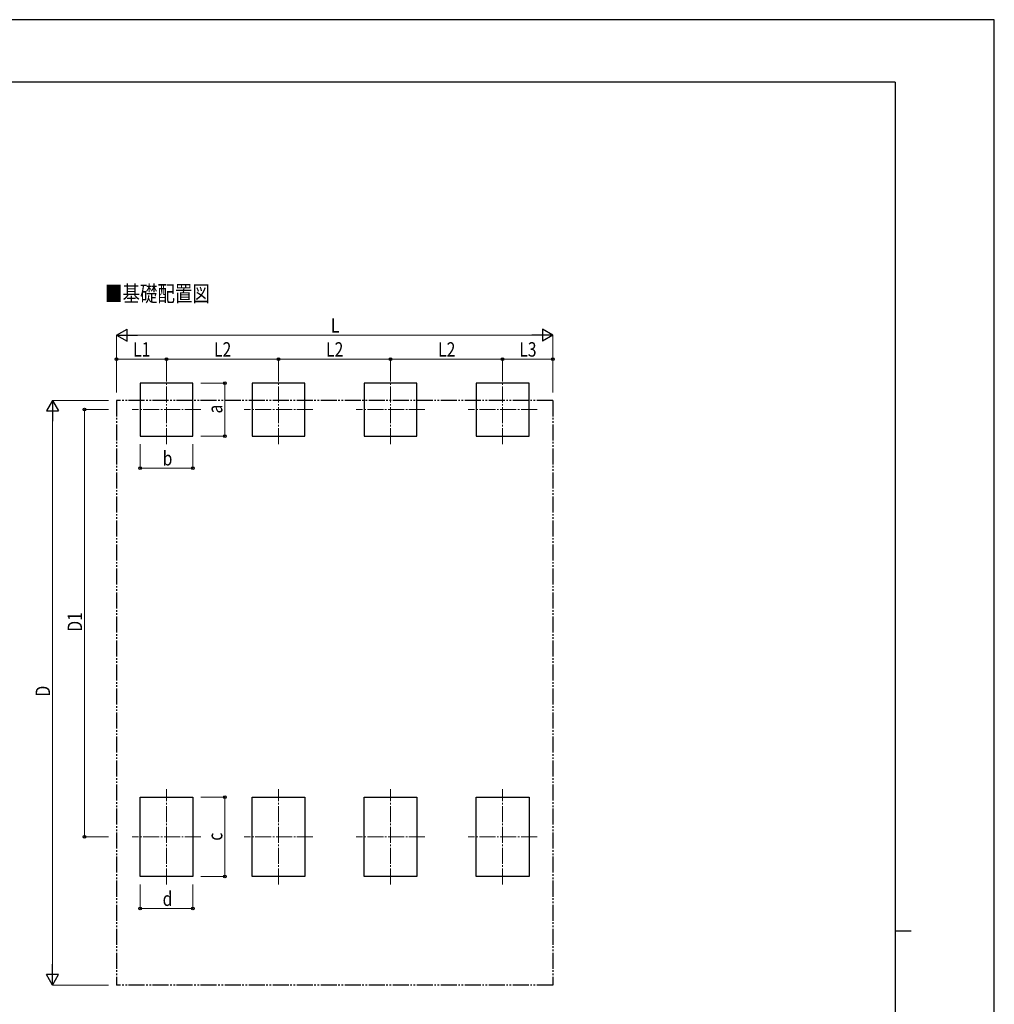
# Model space of a CAD drawing. Units: millimetres. Extents: x 0 to 33640, y 0 to 23760.
# Drawn here: x 21462 to 33640, y 11460 to 23760 of the extents above; entities that cross this region are included whole.
import ezdxf

# ---------------------------------------------------------------- set-up
doc = ezdxf.new("R2010")
doc.units = ezdxf.units.MM
doc.linetypes.add('YCENTER_1', pattern=[13, 10, -1, 1, -1])
doc.linetypes.add('YDIVIDE_1', pattern=[15, 10, -1, 1, -1, 1, -1])
for name, color, linetype, lineweight in [('USER1', 3, 'Continuous', 13), ('YKK_12', 2, 'Continuous', 13), ('YKK_A1', 4, 'Continuous', 30), ('YKK_D', 6, 'Continuous', 13), ('YKK_ZWAK', 7, 'Continuous', 30)]:
    doc.layers.add(name, color=color, linetype=linetype, lineweight=lineweight)
doc.styles.add('text-b', font='extslim2.shx', dxfattribs={"width": 0.8, "bigfont": 'extfont2.shx'})

msp = doc.modelspace()

# ---------------------------------------------------------------- linework, layer by layer
at = {"layer": 'YKK_12', "linetype": 'YCENTER_1', "ltscale": 20}
for p, q in [((23296, 18459), (23296, 19319)), ((24696, 18459), (24696, 19319)), ((26096, 18459), (26096, 19319)), ((27496, 18459), (27496, 19319)), ((23726, 18889), (22866, 18889)), ((25126, 18889), (24266, 18889)), ((26526, 18889), (25666, 18889)), ((27926, 18889), (27066, 18889)), ((23296, 12957), (23296, 14147)), ((24696, 12957), (24696, 14147)), ((26096, 12957), (26096, 14147)), ((27496, 12957), (27496, 14147)), ((23726, 13552), (22866, 13552)), ((25126, 13552), (24266, 13552)), ((26526, 13552), (25666, 13552)), ((27926, 13552), (27066, 13552))]:
    msp.add_line(p, q, dxfattribs=at)
at = {"layer": 'YKK_A1'}
for p, q in [((23626, 19219), (22966, 19219)), ((22966, 19219), (22966, 18559)), ((23626, 18559), (23626, 19219)), ((25026, 19219), (24366, 19219)), ((24366, 19219), (24366, 18559)), ((25026, 18559), (25026, 19219)), ((26426, 19219), (25766, 19219)), ((25766, 19219), (25766, 18559)), ((26426, 18559), (26426, 19219)), ((27826, 19219), (27166, 19219)), ((27166, 19219), (27166, 18559)), ((27826, 18559), (27826, 19219)), ((22966, 18559), (23626, 18559)), ((24366, 18559), (25026, 18559)), ((25766, 18559), (26426, 18559)), ((27166, 18559), (27826, 18559)), ((22966, 13057), (22966, 14047)), ((22966, 14047), (23626, 14047)), ((23626, 14047), (23626, 13057)), ((24366, 13057), (24366, 14047)), ((24366, 14047), (25026, 14047)), ((25026, 14047), (25026, 13057)), ((25766, 13057), (25766, 14047)), ((25766, 14047), (26426, 14047)), ((26426, 14047), (26426, 13057)), ((27166, 13057), (27166, 14047)), ((27166, 14047), (27826, 14047)), ((27826, 14047), (27826, 13057)), ((23626, 13057), (22966, 13057)), ((25026, 13057), (24366, 13057)), ((26426, 13057), (25766, 13057)), ((27826, 13057), (27166, 13057))]:
    msp.add_line(p, q, dxfattribs=at)
at = {"layer": 'YKK_A1', "linetype": 'YDIVIDE_1', "ltscale": 20}
for p, q in [((22673, 19005), (22673, 11701)), ((28123, 19005), (22673, 19005)), ((28123, 19005), (28123, 11701)), ((28123, 11701), (22673, 11701))]:
    msp.add_line(p, q, dxfattribs=at)
at = {"layer": 'YKK_D', "lineweight": -2}
for p, q in [((22673, 19819), (22803, 19894)), ((22673, 19819), (22803, 19744)), ((22673, 19819), (22933, 19819)), ((22803, 19744), (22803, 19894)), ((28123, 19819), (27863, 19819)), ((28123, 19819), (27993, 19894)), ((27993, 19894), (27993, 19744)), ((28123, 19819), (27993, 19744)), ((21873, 19005), (21798, 18875)), ((21873, 19005), (21948, 18875)), ((21873, 19005), (21873, 18745)), ((21798, 18875), (21948, 18875)), ((21873, 11701), (21873, 11961)), ((21873, 11701), (21798, 11831)), ((21948, 11831), (21798, 11831)), ((21873, 11701), (21948, 11831))]:
    msp.add_line(p, q, dxfattribs=at)
at = {"layer": 'YKK_D'}
for p, q in [((22673, 19105), (22673, 19820)), ((22823, 19819), (27973, 19819)), ((28123, 19105), (28123, 19820)), ((22673, 19319), (22673, 19520)), ((22673, 19519), (23296, 19519)), ((23296, 19320), (23296, 19520)), ((23296, 19320), (23296, 19520)), ((23296, 19519), (24696, 19519)), ((24696, 19319), (24696, 19520)), ((24696, 19320), (24696, 19520)), ((24696, 19519), (26096, 19519)), ((26096, 19319), (26096, 19520)), ((26096, 19320), (26096, 19520)), ((26096, 19519), (27496, 19519)), ((27496, 19319), (27496, 19520)), ((27496, 19319), (27496, 19520)), ((27496, 19519), (28123, 19519)), ((28123, 19319), (28123, 19520)), ((23726, 19219), (24027, 19219)), ((24026, 18559), (24026, 19219)), ((22573, 19005), (21872, 19005)), ((21873, 11851), (21873, 18855)), ((22573, 18889), (22272, 18889)), ((22273, 18889), (22273, 13552)), ((22966, 18459), (22966, 18158)), ((23626, 18459), (23626, 18158)), ((23726, 18559), (24027, 18559)), ((22966, 18159), (23626, 18159)), ((23726, 14047), (24027, 14047)), ((24026, 13057), (24026, 14047)), ((22573, 13552), (22272, 13552)), ((23726, 13057), (24027, 13057)), ((22966, 12957), (22966, 12656)), ((23626, 12957), (23626, 12656)), ((22966, 12657), (23626, 12657)), ((22573, 11701), (21872, 11701))]:
    msp.add_line(p, q, dxfattribs=at)
at = {"layer": 'YKK_D', "linetype": 'ByBlock', "lineweight": -2}
for centre in [(22673, 19519), (23296, 19519), (23296, 19519), (24696, 19519), (24696, 19519), (26096, 19519), (26096, 19519), (27496, 19519), (27496, 19519), (28123, 19519), (24026, 19219), (22273, 18889), (24026, 18559), (22966, 18159), (23626, 18159), (24026, 14047), (22273, 13552), (24026, 13057), (22966, 12657), (23626, 12657)]:
    msp.add_circle(centre, 17, dxfattribs=at)
at = {"layer": 'YKK_ZWAK'}
for p, q in [((33640, 23760), (0, 23760)), ((33640, 0), (33640, 23760)), ((32400, 22980), (1200, 22980)), ((32400, 22980), (32400, 1780)), ((32400, 12380), (32600, 12380))]:
    msp.add_line(p, q, dxfattribs=at)

# ---------------------------------------------------------------- texts
at = {"layer": 'USER1', "style": 'text-b', "width": 0.8}
msp.add_text('■基礎配置図', height=200, dxfattribs=at).set_placement((22528, 20239))
at = {"layer": 'YKK_D', "style": 'text-b', "width": 0.8}
for s, p in [('L', (25350, 19851)), ('L1', (22879, 19551)), ('L2', (23890, 19551)), ('L2', (25290, 19551)), ('L2', (26690, 19551)), ('L3', (27704, 19551)), ('b', (23248, 18191)), ('d', (23248, 12689))]:
    msp.add_text(s, height=180, dxfattribs=at).set_placement(p)
for s, p in [('a', (23994, 18841)), ('D1', (22241, 16115)), ('D', (21841, 15305)), ('c', (23994, 13504))]:
    msp.add_text(s, height=180, rotation=90, dxfattribs=at).set_placement(p)

doc.saveas('drawing.dxf')
